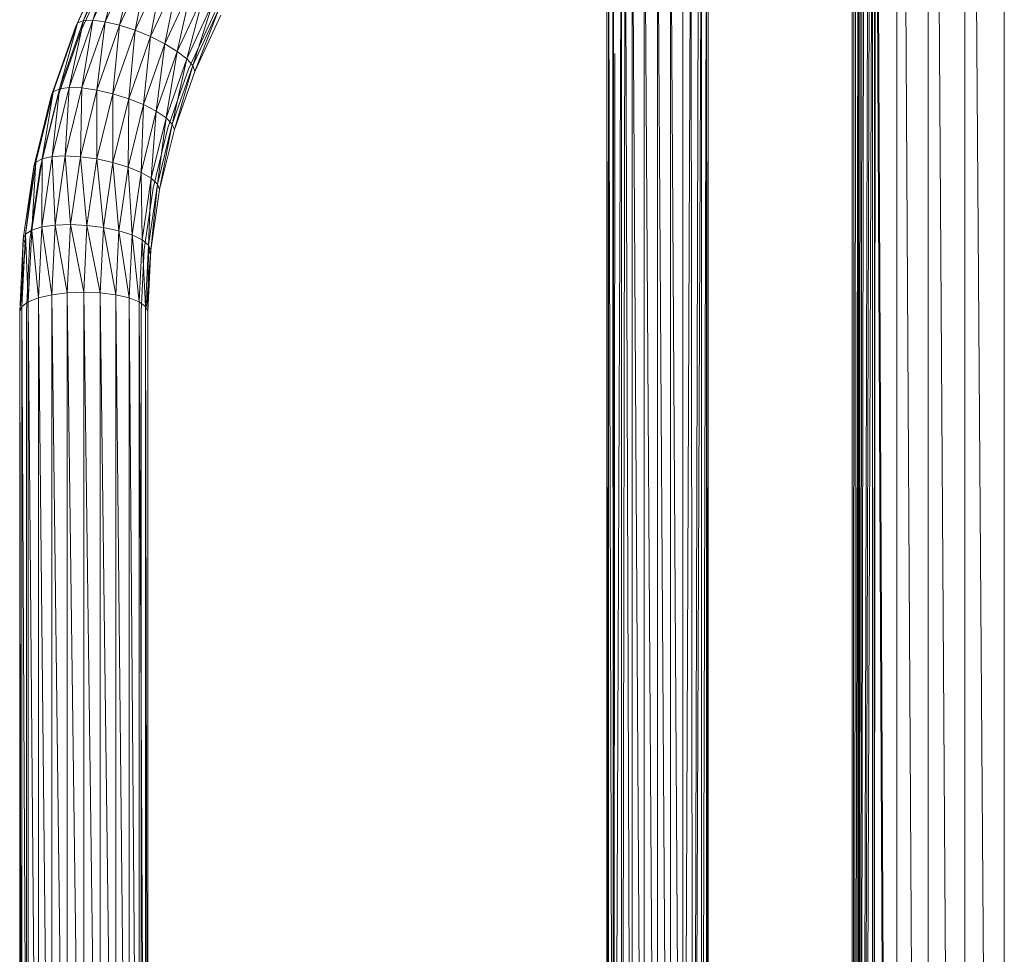
# Model space of a CAD drawing. Units: inches. Extents: x -1143 to 5577, y -1871 to 2881.
# Drawn here: x 1832 to 2201, y 1068 to 1418 of the extents above; entities that cross this region are included whole.
import ezdxf

# ---------------------------------------------------------------- set-up
doc = ezdxf.new("R2010")
doc.units = ezdxf.units.IN
doc.header["$MEASUREMENT"] = 0

msp = doc.modelspace()

# ---------------------------------------------------------------- linework, layer by layer
at = {"lineweight": 9}
for p, q in [((2148.65, 835.99), (2150.51, 1554.61)), ((2149.02, 835.99), (2151.19, 1556.61)), ((2149.53, 835.98), (2152.13, 1556.61)), ((2152.13, 836.43), (2152.14, 1556.61)), ((2152.58, 836.43), (2152.96, 1556.61)), ((2152.72, 836.43), (2153.23, 1556.61)), ((2157.13, 836.43), (2153.73, 1556.61)), ((2161.18, 1556.79), (2161.18, 836.43)), ((2163.89, 1556.81), (2168.04, 836.43)), ((2172.99, 1556.89), (2172.99, 838.19)), ((2176.14, 1556.92), (2180.94, 841.11)), ((2186.73, 1557.02), (2186.73, 842.19)), ((2190.12, 1557.05), (2195.26, 842.92)), ((2201.49, 1556.61), (2201.49, 843.07)), ((2147.76, 836), (2148.87, 1550.44)), ((2156.88, 836.43), (2153.3, 1553.21)), ((2147.07, 836.01), (2147.59, 1547.41)), ((2147.44, 836), (2148.28, 1548.94)), ((2144.85, 836.03), (2145.16, 1542.49)), ((2145.24, 836.02), (2145.86, 1543.85)), ((2145.7, 836.02), (2146.7, 1545.56)), ((2146.58, 836.01), (2146.7, 1545.56)), ((2144.5, 477.9), (2144.52, 1541.29)), ((2144.51, 836.03), (2144.53, 1541.32)), ((2147, 836.01), (2147.02, 1541.29)), ((2070.98, 819.39), (2066.57, 1491.3)), ((2066.57, 1491.3), (2066.57, 815.78)), ((2075.87, 822.62), (2071.49, 1491.52)), ((2071.49, 1491.52), (2071.49, 819.74)), ((2080.48, 824.75), (2076.4, 1491.3)), ((2076.4, 1491.3), (2076.4, 822.89)), ((2055.29, 802.34), (2058.06, 1488.58)), ((2058.05, 807.96), (2058.06, 1488.58)), ((2059.44, 1490.08), (2058.18, 807.96)), ((2059.44, 1490.08), (2061.75, 810.53)), ((2061.99, 1490.67), (2066.12, 815.25)), ((2061.99, 1490.67), (2061.99, 810.71)), ((2080.99, 1490.67), (2080.99, 824.93)), ((2084.04, 1489.54), (2081.33, 825.04)), ((2084.04, 1489.54), (2084.82, 825.9)), ((2054.81, 1484.51), (2055.01, 802.34)), ((2085.15, 826.08), (2086.94, 1486.17)), ((2085.28, 826.54), (2088.02, 1484.72)), ((2088.02, 1484.72), (2087.95, 827)), ((2052.5, 1479.8), (2052.49, 796.29)), ((2053.08, 798.34), (2052.5, 1479.8)), ((2053.15, 1481.72), (2053.13, 798.46)), ((2053.15, 1481.72), (2054.87, 802.34)), ((2088.18, 827.05), (2089.93, 1481.5)), ((2089.93, 1481.5), (2089.85, 827.39)), ((2054.99, 802.34), (2055.04, 1479.56)), ((2087.99, 827.01), (2087.99, 1479.51)), ((2089.92, 827.4), (2090.49, 1479.51)), ((2090.49, 827.51), (2090.49, 1479.51)), ((1853.35, 1415.15), (1864.88, 1440.07)), ((1854.12, 1416.73), (1865.61, 1441.58)), ((1856.35, 1417.63), (1867.76, 1442.29)), ((1856.35, 1417.63), (1865.61, 1441.58)), ((1859.91, 1417.81), (1867.76, 1442.29)), ((1859.91, 1417.81), (1871.17, 1442.15)), ((1864.54, 1417.23), (1871.17, 1442.15)), ((1864.54, 1417.23), (1875.62, 1441.18)), ((1869.94, 1415.96), (1875.62, 1441.18)), ((1869.94, 1415.96), (1880.8, 1439.44)), ((1875.73, 1414.06), (1880.8, 1439.44)), ((1855.68, 1414.29), (1867.12, 1439)), ((1875.73, 1414.06), (1886.36, 1437.04)), ((1881.52, 1411.67), (1886.36, 1437.04)), ((1881.52, 1411.67), (1891.92, 1434.15)), ((1886.92, 1408.96), (1891.92, 1434.15)), ((1886.92, 1408.96), (1897.11, 1430.97)), ((1891.56, 1406.11), (1897.11, 1430.97)), ((1891.56, 1406.11), (1901.56, 1427.72)), ((1895.11, 1403.31), (1901.56, 1427.72)), ((1895.11, 1403.31), (1904.97, 1424.61)), ((1897.35, 1400.75), (1904.97, 1424.61)), ((1895.78, 1399.47), (1905.61, 1420.71)), ((1897.35, 1400.75), (1907.12, 1421.86)), ((1898.11, 1398.61), (1907.12, 1421.86)), ((1847.38, 1392.08), (1856.35, 1417.63)), ((1851.04, 1392.57), (1859.91, 1417.81)), ((1851.04, 1392.57), (1856.35, 1417.63)), ((1854.12, 1416.73), (1856.35, 1417.63)), ((1855.82, 1392.41), (1859.91, 1417.81)), ((1855.82, 1392.41), (1864.54, 1417.23)), ((1856.35, 1417.63), (1859.91, 1417.81)), ((1859.91, 1417.81), (1864.54, 1417.23)), ((1861.39, 1391.62), (1864.54, 1417.23)), ((1864.54, 1417.23), (1869.94, 1415.96)), ((1898.11, 1398.61), (1907.85, 1419.65)), ((1844.28, 1389.33), (1853.35, 1415.15)), ((1845.07, 1390.97), (1854.12, 1416.73)), ((1846.69, 1388.68), (1855.68, 1414.29)), ((1847.38, 1392.08), (1854.12, 1416.73)), ((1861.39, 1391.62), (1869.94, 1415.96)), ((1867.37, 1390.24), (1869.94, 1415.96)), ((1867.37, 1390.24), (1875.73, 1414.06)), ((1869.94, 1415.96), (1875.73, 1414.06)), ((1873.34, 1388.38), (1875.73, 1414.06)), ((1875.73, 1414.06), (1881.52, 1411.67)), ((1873.34, 1388.38), (1881.52, 1411.67)), ((1878.91, 1386.15), (1881.52, 1411.67)), ((1881.52, 1411.67), (1886.92, 1408.96)), ((1878.91, 1386.15), (1886.92, 1408.96)), ((1883.69, 1383.71), (1886.92, 1408.96)), ((1883.69, 1383.71), (1891.56, 1406.11)), ((1886.92, 1408.96), (1891.56, 1406.11)), ((1887.36, 1381.23), (1891.56, 1406.11)), ((1891.56, 1406.11), (1895.11, 1403.31)), ((1887.36, 1381.23), (1895.11, 1403.31)), ((1889.66, 1378.87), (1895.11, 1403.31)), ((1895.11, 1403.31), (1897.35, 1400.75)), ((2055.08, 802.34), (2055.57, 1405.29)), ((1888.05, 1377.45), (1895.78, 1399.47)), ((1889.66, 1378.87), (1897.35, 1400.75)), ((1890.45, 1376.8), (1897.35, 1400.75)), ((1890.45, 1376.8), (1898.11, 1398.61)), ((1898.11, 1398.61), (1897.35, 1400.75)), ((1840.91, 1365.85), (1847.38, 1392.08)), ((1844.66, 1366.66), (1851.04, 1392.57)), ((1844.66, 1366.66), (1847.38, 1392.08)), ((1845.07, 1390.97), (1847.38, 1392.08)), ((1847.38, 1392.08), (1851.04, 1392.57)), ((1849.54, 1366.93), (1851.04, 1392.57)), ((1849.54, 1366.93), (1855.82, 1392.41)), ((1851.04, 1392.57), (1855.82, 1392.41)), ((1855.23, 1366.64), (1855.82, 1392.41)), ((1855.23, 1366.64), (1861.39, 1391.62)), ((1855.82, 1392.41), (1861.39, 1391.62)), ((1861.34, 1365.79), (1861.39, 1391.62)), ((1861.39, 1391.62), (1867.37, 1390.24)), ((1837.75, 1362.82), (1844.28, 1389.33)), ((1838.55, 1364.53), (1845.07, 1390.97)), ((1840.2, 1362.38), (1846.69, 1388.68)), ((1840.91, 1365.85), (1845.07, 1390.97)), ((1861.34, 1365.79), (1867.37, 1390.24)), ((1867.44, 1364.46), (1867.37, 1390.24)), ((1867.37, 1390.24), (1873.34, 1388.38)), ((1867.44, 1364.46), (1873.34, 1388.38)), ((1873.13, 1362.73), (1873.34, 1388.38)), ((1873.34, 1388.38), (1878.91, 1386.15)), ((1873.13, 1362.73), (1878.91, 1386.15)), ((1878.02, 1360.71), (1878.91, 1386.15)), ((1878.91, 1386.15), (1883.69, 1383.71)), ((1878.02, 1360.71), (1883.69, 1383.71)), ((1881.77, 1358.56), (1883.69, 1383.71)), ((1881.77, 1358.56), (1887.36, 1381.23)), ((1883.69, 1383.71), (1887.36, 1381.23)), ((1884.13, 1356.4), (1887.36, 1381.23)), ((1887.36, 1381.23), (1889.66, 1378.87)), ((1882.47, 1354.84), (1888.05, 1377.45)), ((1884.13, 1356.4), (1889.66, 1378.87)), ((1884.93, 1354.4), (1889.66, 1378.87)), ((1884.93, 1354.4), (1890.45, 1376.8)), ((1890.45, 1376.8), (1889.66, 1378.87)), ((1837.01, 1339.15), (1840.91, 1365.85)), ((1838.55, 1364.53), (1840.91, 1365.85)), ((1840.8, 1340.3), (1844.66, 1366.66)), ((1840.8, 1340.3), (1840.91, 1365.85)), ((1840.91, 1365.85), (1844.66, 1366.66)), ((1844.66, 1366.66), (1849.54, 1366.93)), ((1845.75, 1341.01), (1844.66, 1366.66)), ((1845.75, 1341.01), (1849.54, 1366.93)), ((1851.52, 1341.22), (1849.54, 1366.93)), ((1849.54, 1366.93), (1855.23, 1366.64)), ((1851.52, 1341.22), (1855.23, 1366.64)), ((1857.7, 1340.91), (1855.23, 1366.64)), ((1855.23, 1366.64), (1861.34, 1365.79)), ((1857.7, 1340.91), (1861.34, 1365.79)), ((1863.89, 1340.12), (1861.34, 1365.79)), ((1861.34, 1365.79), (1867.44, 1364.46)), ((1833.8, 1335.85), (1837.75, 1362.82)), ((1834.62, 1337.63), (1838.55, 1364.53)), ((1834.62, 1337.63), (1837.75, 1362.82)), ((1836.29, 1335.63), (1840.2, 1362.38)), ((1837.01, 1339.15), (1838.55, 1364.53)), ((1837.75, 1362.82), (1838.55, 1364.53)), ((1863.89, 1340.12), (1867.44, 1364.46)), ((1869.65, 1338.9), (1867.44, 1364.46)), ((1867.44, 1364.46), (1873.13, 1362.73)), ((1869.65, 1338.9), (1873.13, 1362.73)), ((1874.6, 1337.32), (1873.13, 1362.73)), ((1873.13, 1362.73), (1878.02, 1360.71)), ((1874.6, 1337.32), (1878.02, 1360.71)), ((1878.4, 1335.49), (1878.02, 1360.71)), ((1878.02, 1360.71), (1881.77, 1358.56)), ((1878.4, 1335.49), (1881.77, 1358.56)), ((1880.79, 1333.55), (1881.77, 1358.56)), ((1881.77, 1358.56), (1884.13, 1356.4)), ((1879.11, 1331.84), (1882.47, 1354.84)), ((1880.79, 1333.55), (1884.13, 1356.4)), ((1881.6, 1331.62), (1884.13, 1356.4)), ((1881.6, 1331.62), (1884.93, 1354.4)), ((1884.93, 1354.4), (1884.13, 1356.4)), ((1837.01, 1339.15), (1840.8, 1340.3)), ((1839.52, 1313.72), (1840.8, 1340.3)), ((1840.8, 1340.3), (1845.75, 1341.01)), ((1844.49, 1314.86), (1840.8, 1340.3)), ((1844.49, 1314.86), (1845.75, 1341.01)), ((1845.75, 1341.01), (1851.52, 1341.22)), ((1850.27, 1315.58), (1845.75, 1341.01)), ((1850.27, 1315.58), (1851.52, 1341.22)), ((1856.49, 1315.82), (1851.52, 1341.22)), ((1851.52, 1341.22), (1857.7, 1340.91)), ((1856.49, 1315.82), (1857.7, 1340.91)), ((1862.7, 1315.58), (1857.7, 1340.91)), ((1857.7, 1340.91), (1863.89, 1340.12)), ((1862.7, 1315.58), (1863.89, 1340.12)), ((1868.49, 1314.86), (1863.89, 1340.12)), ((1863.89, 1340.12), (1869.65, 1338.9)), ((1832.49, 1308.64), (1833.8, 1335.85)), ((1833.3, 1310.5), (1834.62, 1337.63)), ((1833.3, 1310.5), (1833.8, 1335.85)), ((1833.8, 1335.85), (1834.62, 1337.63)), ((1834.62, 1333.92), (1833.8, 1335.85)), ((1834.62, 1337.63), (1837.01, 1339.15)), ((1835.7, 1312.23), (1834.62, 1337.63)), ((1835.7, 1312.23), (1837.01, 1339.15)), ((1839.52, 1313.72), (1837.01, 1339.15)), ((1868.49, 1314.86), (1869.65, 1338.9)), ((1873.46, 1313.72), (1869.65, 1338.9)), ((1869.65, 1338.9), (1874.6, 1337.32)), ((1873.46, 1313.72), (1874.6, 1337.32)), ((1877.27, 1312.23), (1874.6, 1337.32)), ((1874.6, 1337.32), (1878.4, 1335.49)), ((1832.49, 1308.64), (1834.62, 1333.92)), ((1834.99, 1308.64), (1836.29, 1335.63)), ((1877.27, 1312.23), (1878.4, 1335.49)), ((1879.67, 1310.5), (1878.4, 1335.49)), ((1878.4, 1335.49), (1880.79, 1333.55)), ((1879.67, 1310.5), (1880.79, 1333.55)), ((1880.49, 1308.64), (1880.79, 1333.55)), ((1881.6, 1331.62), (1880.79, 1333.55)), ((1880.79, 1329.83), (1881.19, 1332.59)), ((1880.79, 1329.83), (1881.23, 1332.49)), ((1877.99, 1308.64), (1879.11, 1331.84)), ((1879.96, 1310.5), (1881.6, 1331.62)), ((1880.49, 1308.64), (1881.6, 1331.62)), ((1881.6, 1331.62), (1880.79, 1329.83)), ((1835.7, 1312.23), (1839.52, 1313.72)), ((1839.52, 1313.72), (1844.49, 1314.86)), ((1839.52, 841.39), (1839.52, 1313.72)), ((1839.52, 1313.72), (1844.49, 842.53)), ((1844.49, 1314.86), (1850.27, 1315.58)), ((1844.49, 842.53), (1844.49, 1314.86)), ((1844.49, 1314.86), (1850.27, 843.25)), ((1850.27, 1315.58), (1856.49, 1315.82)), ((1850.27, 843.25), (1850.27, 1315.58)), ((1850.27, 1315.58), (1856.49, 843.49)), ((1856.49, 843.49), (1856.49, 1315.82)), ((1856.49, 1315.82), (1862.7, 843.25)), ((1856.49, 1315.82), (1862.7, 1315.58)), ((1862.7, 843.25), (1862.7, 1315.58)), ((1862.7, 1315.58), (1868.49, 842.53)), ((1862.7, 1315.58), (1868.49, 1314.86)), ((1868.49, 842.53), (1868.49, 1314.86)), ((1868.49, 1314.86), (1873.46, 841.39)), ((1868.49, 1314.86), (1873.46, 1313.72)), ((1873.46, 841.39), (1873.46, 1313.72)), ((1873.46, 1313.72), (1877.27, 839.9)), ((1873.46, 1313.72), (1877.27, 1312.23)), ((1832.49, 1308.64), (1833.3, 1310.5)), ((1833.3, 1310.5), (1835.7, 1312.23)), ((1833.3, 838.17), (1833.3, 1310.5)), ((1833.3, 1310.5), (1835.7, 839.9)), ((1835.7, 839.9), (1835.7, 1312.23)), ((1835.7, 1312.23), (1839.52, 841.39)), ((1877.27, 839.9), (1877.27, 1312.23)), ((1877.27, 1312.23), (1879.67, 838.17)), ((1877.27, 1312.23), (1879.67, 1310.5)), ((1879.67, 838.17), (1879.67, 1310.5)), ((1879.67, 1310.5), (1880.49, 836.31)), ((1879.67, 1310.5), (1880.49, 1308.64)), ((1832.49, 836.31), (1832.49, 1308.64)), ((1832.49, 1308.64), (1833.3, 838.17)), ((1834.99, 836.31), (1834.99, 1308.64)), ((1877.99, 836.31), (1877.99, 1308.64)), ((1880.49, 836.31), (1880.49, 1308.64))]:
    msp.add_line(p, q, dxfattribs=at)

doc.saveas('drawing.dxf')
